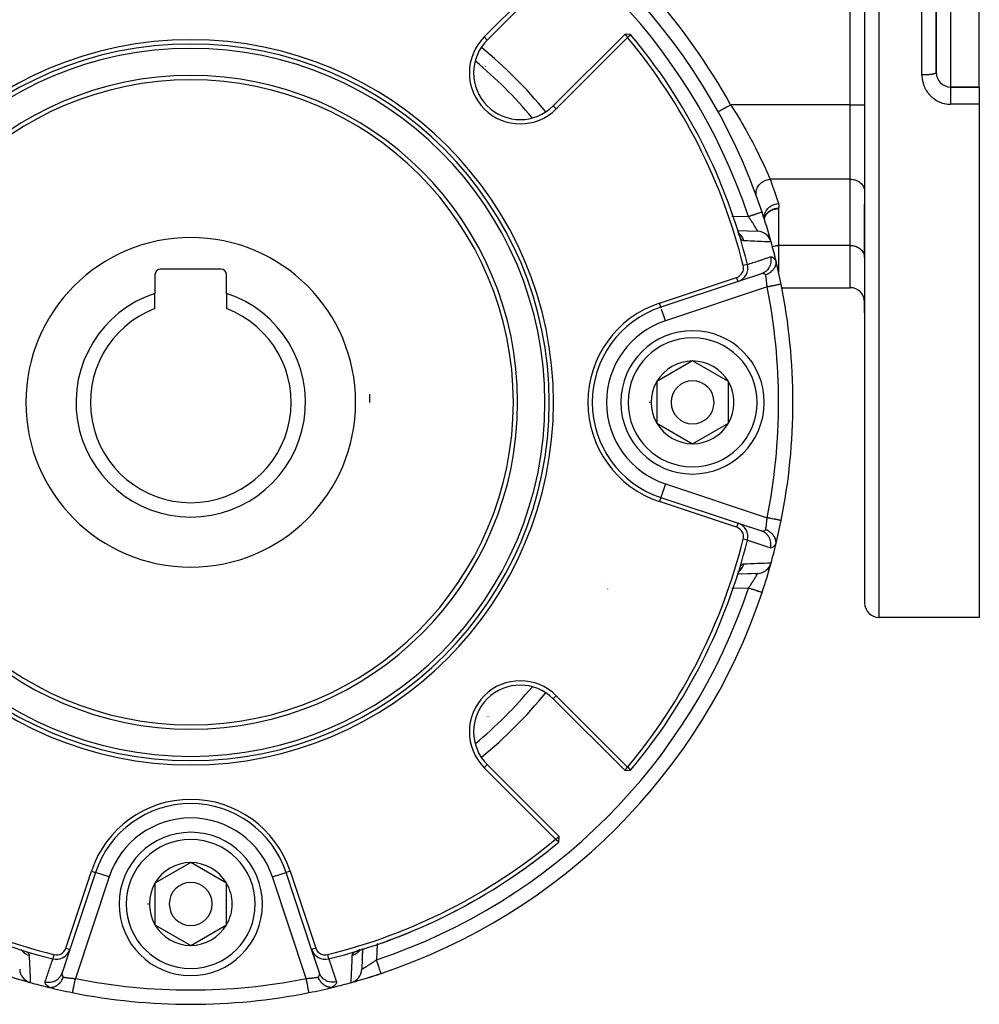
# Model space of a CAD drawing. Units: millimetres. Extents: x -196 to 347, y -203 to 203.
# Drawn here: x -16 to 51, y -59 to 10 of the extents above; entities that cross this region are included whole.
import ezdxf

# ---------------------------------------------------------------- set-up
doc = ezdxf.new("R2010")
doc.units = ezdxf.units.MM
doc.linetypes.add('DASHED', pattern=[9.652, 8.128, -1.524])
doc.layers.add('nevidi', color=4, linetype='DASHED')

msp = doc.modelspace()

# ---------------------------------------------------------------- linework, layer by layer
at = {"color": 2}
for p, q in [((15.971, 8.991), (20.949, 13.969)), ((21.196, 13.792), (16.183, 8.779)), ((42.5, 13.499), (42.5, -30.501)), ((42.5, 13.499), (42.5, -30.501)), ((47.5, 6.499), (47.5, 13.499)), ((47.5, 13.499), (47.5, 6.499)), ((50.5, 5.499), (50.5, 13.499)), ((20.779, 4.182), (25.792, 9.195)), ((25.97, 8.949), (20.991, 3.97)), ((25.792, 9.195), (25.97, 8.949)), ((26.181, 9.164), (25.792, 9.195)), ((50.5, 5.499), (48.5, 5.499)), ((48.5, 5.499), (50.5, 5.499)), ((50.5, 5.499), (50.5, 4.295)), ((50.5, 4.295), (50.5, -31.501)), ((42.5, -6.389), (42.5, -2.698)), ((42.5, -2.698), (42.5, -6.389)), ((35.348, -3.229), (35.347, -3.23)), ((35.519, -3.739), (35.51, -3.635)), ((35.519, -3.739), (35.512, -3.64)), ((35.519, -3.738), (35.512, -3.644)), ((35.513, -3.663), (35.524, -3.56)), ((35.513, -3.658), (35.526, -3.566)), ((35.518, -3.736), (35.513, -3.648)), ((35.513, -3.648), (35.513, -3.657)), ((35.517, -3.714), (35.513, -3.652)), ((35.534, -3.8), (35.513, -3.717)), ((35.514, -3.658), (35.525, -3.563)), ((35.515, -3.646), (35.526, -3.569)), ((35.515, -3.644), (35.527, -3.571)), ((35.535, -3.805), (35.515, -3.722)), ((35.525, -3.563), (35.516, -3.642)), ((35.526, -3.569), (35.517, -3.637)), ((35.527, -3.571), (35.517, -3.633)), ((33.613, -4.519), (35.051, -4.569)), ((42.499, -6.378), (42.5, -6.419)), ((-2.4, -7.201), (-6.6, -7.201)), ((35.307, -7.528), (33.681, -8.068)), ((-7, -7.601), (-7, -8.901)), ((-2, -8.901), (-2, -7.601)), ((28.199, -9.573), (33.576, -7.787)), ((33.671, -8.072), (28.294, -9.857)), ((33.671, -8.072), (33.681, -8.068)), ((34.935, -7.652), (35.117, -7.592)), ((-7, -9.962), (-7, -8.901)), ((-2, -8.901), (-2, -9.962)), ((36.731, -8.501), (41.5, -8.501)), ((42.5, -10.267), (42.5, -9.501)), ((42.5, -9.501), (42.5, -10.267)), ((30.5, -13.614), (28, -15.057)), ((33, -15.057), (30.5, -13.614)), ((28, -15.057), (28, -17.944)), ((33, -16.501), (33, -15.057)), ((33, -17.944), (33, -16.501)), ((28, -17.944), (30.5, -19.387)), ((30.5, -19.387), (33, -17.944)), ((28.294, -23.144), (33.671, -24.929)), ((33.576, -25.214), (28.199, -23.429)), ((33.671, -24.929), (35.307, -25.473)), ((34.072, -25.063), (34.045, -25.054)), ((34.49, -25.201), (34.463, -25.192)), ((35.299, -25.47), (35.117, -25.409)), ((24.517, -28.8), (24.518, -28.8)), ((35.051, -28.432), (33.613, -28.483)), ((33.686, -28.281), (33.685, -28.283)), ((33.889, -28.473), (33.915, -28.472)), ((34.4, -28.455), (34.616, -28.447)), ((34.859, -28.439), (35.051, -28.432)), ((33.2, -29.864), (33.202, -29.865)), ((50.5, -31.501), (43.5, -31.501)), ((20.991, -36.971), (25.97, -41.95)), ((25.792, -42.196), (20.779, -37.183)), ((16.183, -41.78), (21.196, -46.793)), ((20.949, -46.97), (15.971, -41.992)), ((25.792, -42.196), (25.97, -41.95)), ((25.792, -42.196), (26.181, -42.165)), ((20.949, -46.97), (21.196, -46.793)), ((21.164, -47.182), (21.196, -46.793)), ((-4.5, -48.614), (-7, -50.057)), ((-2, -50.057), (-4.5, -48.614)), ((-13.213, -54.577), (-11.428, -49.2)), ((-11.143, -49.295), (-12.929, -54.671)), ((3.929, -54.671), (2.143, -49.295)), ((2.428, -49.2), (4.213, -54.577)), ((-7, -50.057), (-7, -52.944)), ((-2, -51.501), (-2, -50.057)), ((-2, -52.944), (-2, -51.501)), ((-7, -52.944), (-4.5, -54.387)), ((-4.5, -54.387), (-2, -52.944)), ((-12.929, -54.671), (-13.472, -56.308)), ((-12.942, -54.71), (-12.929, -54.671)), ((4.472, -56.308), (3.932, -54.682)), ((7.482, -54.614), (7.432, -56.051)), ((7.472, -54.889), (7.473, -54.863)), ((7.481, -54.646), (7.482, -54.614)), ((-13.201, -55.49), (-13.192, -55.464)), ((4.071, -55.1), (4.131, -55.282)), ((4.201, -55.49), (4.21, -55.517)), ((7.455, -55.374), (7.456, -55.348)), ((-13.469, -56.299), (-13.409, -56.117)), ((-13.339, -55.908), (-13.331, -55.881)), ((-13.27, -55.699), (-13.261, -55.672)), ((-14.123, -57.383), (-14.12, -57.384)), ((-13.203, -57.589), (-13.199, -57.59)), ((-12.746, -57.683), (-12.746, -57.682))]:
    msp.add_line(p, q, dxfattribs=at)
for points in [[(26.181, 9.164), (26.076, 9.056), (25.97, 8.949)], [(33.691, -4.736), (33.705, -4.757), (33.713, -4.769), (33.733, -4.802), (33.737, -4.811), (33.759, -4.854), (33.765, -4.867), (33.771, -4.881), (33.775, -4.889), (33.797, -4.952)], [(36.319, -6.65), (36.319, -6.652), (36.32, -6.672), (36.321, -6.719), (36.32, -6.735), (36.32, -6.747), (36.318, -6.775), (36.312, -6.82), (36.309, -6.834), (36.308, -6.845), (36.301, -6.877), (36.289, -6.921), (36.286, -6.933), (36.283, -6.943), (36.271, -6.978), (36.254, -7.021), (36.25, -7.03), (36.245, -7.042), (36.229, -7.074), (36.206, -7.118), (36.202, -7.125), (36.194, -7.139), (36.177, -7.166), (36.146, -7.211), (36.142, -7.216), (36.129, -7.234), (36.115, -7.251), (36.075, -7.298), (36.072, -7.301), (36.049, -7.325), (36.045, -7.329), (35.993, -7.379), (35.991, -7.38), (35.969, -7.4), (35.955, -7.411), (35.902, -7.452), (35.901, -7.453), (35.887, -7.463), (35.846, -7.49), (35.804, -7.517), (35.803, -7.517), (35.801, -7.518), (35.79, -7.525), (35.724, -7.56), (35.712, -7.566), (35.7, -7.572), (35.698, -7.573), (35.62, -7.606), (35.603, -7.612)], [(36.319, -6.65), (36.316, -6.618), (36.309, -6.575), (36.308, -6.571), (36.302, -6.543), (36.295, -6.514)], [(36.319, -26.351), (36.32, -26.334), (36.32, -26.282), (36.32, -26.277), (36.32, -26.266), (36.318, -26.237), (36.311, -26.181), (36.311, -26.177), (36.309, -26.167), (36.303, -26.137), (36.289, -26.08), (36.288, -26.077), (36.286, -26.068), (36.275, -26.036), (36.254, -25.98), (36.25, -25.971), (36.234, -25.936), (36.209, -25.888), (36.206, -25.883), (36.202, -25.876), (36.178, -25.837), (36.153, -25.8), (36.146, -25.79), (36.142, -25.785), (36.107, -25.741), (36.088, -25.718), (36.074, -25.703), (36.071, -25.7), (36.021, -25.649), (36.015, -25.643), (35.992, -25.622), (35.99, -25.62), (35.937, -25.576), (35.92, -25.563), (35.902, -25.549), (35.9, -25.548), (35.853, -25.515), (35.805, -25.485), (35.803, -25.484), (35.803, -25.484), (35.792, -25.478), (35.765, -25.463), (35.698, -25.429), (35.698, -25.429), (35.676, -25.419), (35.674, -25.418), (35.603, -25.389)], [(36.295, -26.487), (36.297, -26.48), (36.301, -26.463), (36.306, -26.439), (36.311, -26.416), (36.314, -26.393), (36.316, -26.383), (36.319, -26.351)], [(26.181, -42.165), (26.076, -42.057), (25.97, -41.95)], [(20.949, -46.97), (21.057, -47.076), (21.164, -47.182)], [(8.864, -54.201), (8.864, -54.202), (8.864, -54.202)], [(7.265, -54.691), (7.243, -54.706), (7.232, -54.714), (7.199, -54.733), (7.19, -54.738), (7.146, -54.76), (7.133, -54.766), (7.12, -54.772), (7.111, -54.775), (7.049, -54.797)], [(-14.351, -57.319), (-14.334, -57.32), (-14.281, -57.321), (-14.277, -57.321), (-14.265, -57.32), (-14.236, -57.318), (-14.181, -57.312), (-14.176, -57.311), (-14.166, -57.31), (-14.136, -57.304), (-14.08, -57.29), (-14.077, -57.289), (-14.067, -57.286), (-14.036, -57.276), (-13.98, -57.255), (-13.97, -57.25), (-13.935, -57.234), (-13.887, -57.209), (-13.883, -57.207), (-13.875, -57.202), (-13.836, -57.179), (-13.799, -57.153), (-13.79, -57.147), (-13.784, -57.143), (-13.74, -57.108), (-13.718, -57.088), (-13.703, -57.075), (-13.699, -57.072), (-13.648, -57.022), (-13.643, -57.016), (-13.622, -56.993), (-13.62, -56.991), (-13.575, -56.937), (-13.562, -56.921), (-13.548, -56.902), (-13.548, -56.901), (-13.515, -56.854), (-13.485, -56.805), (-13.483, -56.803), (-13.478, -56.793), (-13.462, -56.766), (-13.428, -56.699), (-13.428, -56.698), (-13.418, -56.677), (-13.417, -56.675), (-13.389, -56.604)], [(5.351, -57.319), (5.349, -57.32), (5.329, -57.321), (5.281, -57.321), (5.265, -57.321), (5.253, -57.32), (5.226, -57.318), (5.18, -57.312), (5.166, -57.31), (5.156, -57.308), (5.123, -57.301), (5.079, -57.29), (5.068, -57.286), (5.057, -57.283), (5.023, -57.272), (4.98, -57.255), (4.97, -57.251), (4.959, -57.245), (4.927, -57.23), (4.883, -57.207), (4.876, -57.203), (4.862, -57.194), (4.835, -57.178), (4.79, -57.147), (4.785, -57.143), (4.767, -57.129), (4.75, -57.116), (4.702, -57.075), (4.699, -57.072), (4.676, -57.05), (4.671, -57.046), (4.622, -56.993), (4.62, -56.992), (4.601, -56.969), (4.59, -56.956), (4.548, -56.902), (4.548, -56.902), (4.538, -56.888), (4.51, -56.847), (4.484, -56.804), (4.483, -56.804), (4.482, -56.802), (4.476, -56.791), (4.441, -56.725), (4.435, -56.712), (4.429, -56.7), (4.428, -56.698), (4.395, -56.62), (4.389, -56.604)], [(-14.487, -57.296), (-14.479, -57.298), (-14.462, -57.302), (-14.439, -57.307), (-14.415, -57.311), (-14.393, -57.315), (-14.383, -57.316), (-14.351, -57.319)], [(3.746, -57.683), (3.746, -57.683), (3.746, -57.682)], [(5.351, -57.319), (5.383, -57.316), (5.425, -57.309), (5.429, -57.309), (5.458, -57.303), (5.487, -57.296)]]:
    msp.add_lwpolyline(points, dxfattribs=at)
for centre, radius, start, end in [((-4.5, -16.501), 42, 18.41989, 71.58011), ((18.481, 6.48), 3.55, 135, 315), ((-4.5, -16.501), 39.7, 13.91351, 39.86972), ((-4.5, -16.501), 40, 13.91351, 39.91146), ((-4.5, -16.501), 25.3, 0, 180), ((-4.5, -16.501), 25, 0, 180), ((18.481, 6.48), 3.25, 135, 315), ((-4.5, -16.501), 31, 39.84346, 50.15654), ((18.481, 6.48), 2.5, 169.30364, 169.34054), ((-4.5, -16.501), 22.8, 0, 180), ((18.481, 6.48), 2.5, 173.74707, 173.8442), ((48.5, 6.499), 1, 180, 270), ((-4.5, -16.501), 22.5, 0, 180), ((18.481, 6.48), 2.5, 276.16971, 276.26521), ((-4.5, -16.501), 42, 15.52011, 18.41989), ((35.016, -5.568), 1, 15.46462, 88), ((-4.5, -16.501), 42, 15.45151, 15.46462), ((-4.5, -16.501), 42, 13.75571, 15.45151), ((-4.5, -16.501), 42, 14.00349, 15.07126), ((-4.5, -16.501), 42, 11.32247, 13.69209), ((-4.5, -16.501), 42, 11.32247, 13.67819), ((-6.6, -7.601), 0.4, 90, 180), ((-2.4, -7.601), 0.4, 0, 90), ((33.356, -7.123), 0.7, 288.36946, 13.91351), ((33.356, -7.123), 1, 288.36946, 13.91351), ((-4.5, -16.501), 8, 108.20996, 270), ((-4.5, -16.501), 8, 270, 71.79004), ((-4.5, -16.501), 42, 0.00347, 11.32247), ((41.5, -9.501), 1, 0, 90), ((30.5, -16.501), 7.3, 108.36946, 251.63054), ((-4.5, -16.501), 7, 110.92483, 270), ((-4.5, -16.501), 7, 270, 69.07517), ((30.5, -16.501), 7, 108.36946, 251.63054), ((30.5, -16.501), 5, 0, 179.76031), ((30.5, -16.501), 2.887, 90, 150), ((30.5, -16.501), 2.887, 30, 90), ((30.5, -16.501), 2.887, 150, 210), ((30.5, -16.501), 1.5, 0, 180), ((30.5, -16.501), 2.887, 0, 30), ((-4.5, -16.501), 12.5, 0, 2.60008), ((30.5, -16.501), 3, 179.43301, 180), ((-4.5, -16.501), 25.3, 180, 0), ((-4.5, -16.501), 25, 180, 0), ((-4.5, -16.501), 22.8, 180, 0), ((-4.5, -16.501), 22.5, 180, 0), ((30.5, -16.501), 5, 180, 359.76031), ((30.5, -16.501), 3, 180, 180.56679), ((30.5, -16.501), 1.5, 180, 0), ((30.5, -16.501), 2.887, 330, 0), ((-4.5, -16.501), 42, 348.67753, 360), ((30.5, -16.501), 2.887, 210, 270), ((30.5, -16.501), 2.887, 270, 330), ((33.356, -25.878), 0.7, 346.08649, 71.63054), ((33.356, -25.878), 1, 346.08649, 71.63054), ((-4.5, -16.501), 42, 346.31322, 348.67753), ((-4.5, -16.501), 42, 346.32096, 348.67753), ((-4.5, -16.501), 39.7, 320.13028, 346.08649), ((-4.5, -16.501), 40, 320.08854, 346.08649), ((-4.5, -16.501), 42, 344.54849, 346.24429), ((-4.5, -16.501), 42, 346.25468, 346.27838), ((-4.5, -16.501), 42, 346.25475, 346.27855), ((35.016, -27.433), 1, 272, 344.53538), ((-4.5, -16.501), 42, 341.58011, 344.47881), ((-4.5, -16.501), 42, 344.00255, 344.54849), ((-4.5, -16.501), 42, 344.53538, 344.54849), ((-4.5, -16.501), 42, 341.97643, 341.9967), ((-4.5, -16.501), 42, 342.29835, 342.31742), ((-4.5, -16.501), 42, 288.41989, 341.58011), ((-4.5, -16.501), 42, 341.84287, 341.84913), ((43.5, -30.501), 1, 180, 270), ((18.481, -39.482), 3.55, 45, 225), ((18.481, -39.482), 3.25, 45, 225), ((-4.5, -16.501), 31, 309.84203, 320.15797), ((18.481, -39.482), 2.5, 154.47488, 154.60084), ((-4.5, -51.501), 7.3, 18.36946, 161.63054), ((-4.5, -51.501), 7, 18.36946, 161.63054), ((-4.5, -51.501), 5, 0, 179.76031), ((-4.5, -16.501), 40, 230.08854, 256.08649), ((-4.5, -16.501), 39.7, 230.13028, 256.08649), ((-4.5, -16.501), 39.7, 283.91351, 309.86972), ((-4.5, -16.501), 40, 283.91351, 309.91146), ((-4.5, -51.501), 2.887, 90, 150), ((-4.5, -51.501), 2.887, 30, 90), ((-4.5, -16.501), 40, 305.20006, 307.59449), ((-4.5, -51.501), 2.887, 150, 210), ((-4.5, -51.501), 1.5, 0, 180), ((-4.5, -51.501), 2.887, 0, 30), ((-4.5, -51.501), 5, 180, 359.76031), ((-4.5, -51.501), 3, 179.43301, 180), ((-4.5, -51.501), 3, 180, 180.56679), ((-4.5, -51.501), 1.5, 180, 0), ((-4.5, -51.501), 2.887, 330, 0), ((-4.5, -16.501), 40, 297.24599, 300.08783), ((-4.5, -51.501), 2.887, 210, 270), ((-4.5, -51.501), 2.887, 270, 330), ((-4.5, -16.501), 40, 289.51776, 292.68051), ((-13.878, -54.356), 1, 256.08649, 341.63054), ((-13.878, -54.356), 0.7, 256.08649, 341.63054), ((4.878, -54.356), 1, 198.36946, 283.91351), ((4.878, -54.356), 0.7, 198.36946, 283.91351), ((-15.432, -56.016), 1, 182, 254.53538), ((6.432, -56.016), 1, 285.46462, 358), ((-4.5, -16.501), 42, 251.58011, 254.47038), ((-4.5, -16.501), 42, 251.58011, 254.47881), ((-4.5, -16.501), 42, 254.53538, 254.54849), ((-4.5, -16.501), 42, 254.53538, 254.54849), ((-4.5, -16.501), 42, 254.54849, 256.24429), ((-4.5, -16.501), 42, 283.75571, 285.45151), ((-4.5, -16.501), 42, 285.45151, 285.46462), ((-4.5, -16.501), 42, 285.49732, 288.41989), ((-4.5, -16.501), 42, 285.52416, 288.41989), ((-4.5, -16.501), 42, 256.27855, 256.31367), ((-4.5, -16.501), 42, 256.32094, 258.67753), ((-4.5, -16.501), 42, 256.62888, 256.67488), ((-4.5, -16.501), 42, 257.00913, 257.0253), ((-4.5, -16.501), 42, 258.67753, 281.32248), ((-4.5, -16.501), 42, 281.32247, 283.67866), ((-4.5, -16.501), 42, 281.46604, 281.51058), ((-4.5, -16.501), 42, 283.36229, 283.46685), ((-4.5, -16.501), 42, 283.64338, 283.67455)]:
    msp.add_arc(centre, radius, start, end, dxfattribs=at)
at = {"layer": 'nevidi', "color": 7, "linetype": 'Continuous'}
for p, q in [((41.5, 4.262), (41.5, 23.639)), ((43.5, 13.499), (43.5, -31.501)), ((46.5, 6.34), (46.5, 13.499)), ((48.5, 13.499), (48.5, 5.499)), ((16.183, 8.779), (15.971, 8.991)), ((20.779, 4.182), (20.991, 3.97)), ((41.5, 4.262), (33.155, 4.262)), ((41.5, -0.934), (41.5, 4.262)), ((41.5, 4.262), (42.5, 4.262)), ((50.5, 4.295), (48.5, 4.295)), ((41.5, -0.934), (35.909, -0.934)), ((41.5, -5.553), (41.5, -0.934)), ((36.5, -2.985), (36.5, -5.553)), ((33.25, -3.505), (34.399, -3.545)), ((35.51, -3.707), (35.51, -3.706)), ((35.512, -3.695), (35.513, -3.691)), ((41.5, -5.553), (36.5, -5.553)), ((36.5, -5.553), (36.5, -7.39)), ((41.5, -8.501), (41.5, -5.553)), ((34.326, -6.882), (34.035, -6.954)), ((33.671, -8.072), (33.576, -7.787)), ((35.702, -8.451), (28.609, -10.806)), ((28.294, -9.857), (28.199, -9.573)), ((28.319, -9.933), (28.297, -9.866)), ((28.609, -10.806), (28.338, -9.991)), ((28.609, -22.195), (28.294, -23.143)), ((28.609, -22.195), (35.702, -24.55)), ((28.294, -23.144), (28.199, -23.429)), ((33.671, -24.929), (33.576, -25.214)), ((35.56, -25.23), (35.56, -25.229)), ((35.605, -25.018), (35.606, -25.017)), ((34.326, -26.119), (34.035, -26.047)), ((24.597, -29.526), (24.596, -29.507)), ((34.399, -29.456), (33.25, -29.496)), ((20.779, -37.183), (20.991, -36.971)), ((15.971, -41.992), (16.183, -41.78)), ((-11.428, -49.2), (-11.143, -49.295)), ((-10.194, -49.61), (-11.143, -49.295)), ((1.194, -49.61), (2.143, -49.295)), ((2.428, -49.2), (2.143, -49.295)), ((-10.194, -49.61), (-12.55, -56.703)), ((3.55, -56.703), (1.194, -49.61)), ((8.495, -54.251), (8.455, -55.4)), ((-13.213, -54.577), (-12.929, -54.671)), ((4.213, -54.577), (3.929, -54.671)), ((-14.046, -55.036), (-14.118, -55.327)), ((5.046, -55.036), (5.118, -55.327))]:
    msp.add_line(p, q, dxfattribs=at)
for points in [[(47.5, 6.499), (47.498, 6.489), (47.495, 6.484), (47.491, 6.478), (47.484, 6.471), (47.478, 6.466), (47.464, 6.457), (47.457, 6.453), (47.447, 6.448), (47.42, 6.437), (47.418, 6.436), (47.404, 6.431), (47.367, 6.42), (47.359, 6.418), (47.349, 6.415), (47.304, 6.405), (47.283, 6.401), (47.283, 6.4), (47.23, 6.391), (47.207, 6.387), (47.193, 6.385), (47.147, 6.378), (47.122, 6.375), (47.09, 6.371), (47.056, 6.367), (47.028, 6.364), (46.977, 6.36), (46.957, 6.358), (46.927, 6.356), (46.855, 6.351), (46.852, 6.351), (46.821, 6.349), (46.743, 6.345), (46.726, 6.344), (46.711, 6.344), (46.63, 6.342), (46.597, 6.341), (46.594, 6.341), (46.516, 6.34), (46.5, 6.34)], [(46.5, 6.34), (46.502, 6.255), (46.503, 6.237), (46.51, 6.135), (46.512, 6.117), (46.526, 6.015), (46.529, 5.997), (46.548, 5.896), (46.552, 5.878), (46.577, 5.778), (46.582, 5.761), (46.613, 5.663), (46.619, 5.646), (46.655, 5.551), (46.662, 5.534), (46.704, 5.441), (46.712, 5.424), (46.759, 5.333), (46.768, 5.318), (46.821, 5.23), (46.831, 5.214), (46.888, 5.13), (46.899, 5.115), (46.961, 5.034), (46.972, 5.02), (47.039, 4.944), (47.051, 4.93), (47.123, 4.857), (47.136, 4.845), (47.211, 4.776), (47.225, 4.764), (47.305, 4.7), (47.32, 4.689), (47.403, 4.63), (47.418, 4.62), (47.504, 4.566), (47.52, 4.557), (47.609, 4.509), (47.625, 4.501), (47.717, 4.458), (47.734, 4.451), (47.829, 4.414), (47.846, 4.407), (47.943, 4.376), (47.961, 4.371), (48.059, 4.345), (48.077, 4.341), (48.177, 4.322), (48.194, 4.319), (48.295, 4.306), (48.313, 4.304), (48.414, 4.297), (48.432, 4.296), (48.5, 4.295)], [(48.5, 5.499), (48.5, 5.499), (48.5, 5.493), (48.5, 5.491), (48.5, 5.488), (48.5, 5.471), (48.5, 5.466), (48.5, 5.461), (48.5, 5.432), (48.5, 5.424), (48.5, 5.418), (48.5, 5.377), (48.5, 5.367), (48.5, 5.359), (48.5, 5.308), (48.5, 5.295), (48.5, 5.285), (48.5, 5.225), (48.5, 5.21), (48.5, 5.199), (48.5, 5.13), (48.5, 5.113), (48.5, 5.101), (48.5, 5.024), (48.5, 5.005), (48.5, 4.992), (48.5, 4.91), (48.5, 4.889), (48.5, 4.875), (48.5, 4.789), (48.5, 4.766), (48.5, 4.752), (48.5, 4.662), (48.5, 4.639), (48.5, 4.625), (48.5, 4.533), (48.5, 4.509), (48.5, 4.496), (48.5, 4.404), (48.5, 4.379), (48.5, 4.366), (48.5, 4.295)], [(32.28, 3.779), (32.282, 3.78), (32.283, 3.781), (32.284, 3.781), (32.295, 3.787), (32.297, 3.788), (32.303, 3.792), (32.317, 3.799), (32.32, 3.801), (32.337, 3.811), (32.348, 3.817), (32.352, 3.819), (32.386, 3.838), (32.389, 3.84), (32.394, 3.842), (32.439, 3.867), (32.445, 3.87), (32.449, 3.872), (32.497, 3.899), (32.504, 3.903), (32.524, 3.914), (32.563, 3.935), (32.57, 3.939), (32.611, 3.962), (32.635, 3.975), (32.643, 3.979), (32.708, 4.015), (32.713, 4.018), (32.722, 4.023), (32.796, 4.064), (32.806, 4.069), (32.813, 4.073), (32.884, 4.112), (32.893, 4.117), (32.924, 4.134), (32.974, 4.162), (32.984, 4.167), (33.039, 4.198), (33.067, 4.213), (33.077, 4.219), (33.155, 4.262)], [(33.155, 4.262), (33.176, 4.229), (33.34, 3.971), (33.497, 3.72), (33.557, 3.622), (33.834, 3.163), (33.862, 3.115), (33.92, 3.018), (34.21, 2.514), (34.264, 2.417), (34.288, 2.375), (34.538, 1.919), (34.588, 1.825), (34.696, 1.621), (34.839, 1.347), (34.885, 1.258), (35.057, 0.916), (35.113, 0.803), (35.155, 0.718), (35.361, 0.288), (35.369, 0.273), (35.399, 0.209), (35.58, -0.185), (35.613, -0.256), (35.631, -0.297), (35.768, -0.606), (35.795, -0.668), (35.845, -0.783), (35.909, -0.934)], [(34.969, -2.142), (34.945, -2.059), (34.944, -2.055), (34.941, -2.043), (34.928, -1.951), (34.928, -1.947), (34.927, -1.935), (34.927, -1.841), (34.927, -1.837), (34.928, -1.825), (34.942, -1.73), (34.943, -1.726), (34.945, -1.714), (34.973, -1.62), (34.974, -1.616), (34.979, -1.604), (35.019, -1.513), (35.021, -1.509), (35.027, -1.498), (35.079, -1.411), (35.082, -1.407), (35.089, -1.397), (35.153, -1.315), (35.156, -1.312), (35.165, -1.302), (35.239, -1.227), (35.243, -1.224), (35.253, -1.215), (35.336, -1.149), (35.34, -1.146), (35.351, -1.138), (35.442, -1.081), (35.447, -1.078), (35.459, -1.071), (35.556, -1.024), (35.561, -1.022), (35.573, -1.017), (35.676, -0.98), (35.681, -0.979), (35.694, -0.975), (35.799, -0.95), (35.804, -0.949), (35.818, -0.946), (35.909, -0.934)], [(35.909, -0.934), (35.928, -0.987), (36.057, -1.348), (36.082, -1.417), (36.207, -1.78), (36.231, -1.85), (36.352, -2.214), (36.375, -2.285), (36.487, -2.631)], [(41.5, -0.934), (41.547, -0.935), (41.594, -0.938), (41.68, -0.948), (41.726, -0.957), (41.81, -0.977), (41.855, -0.991), (41.935, -1.02), (41.977, -1.039), (42.051, -1.078), (42.09, -1.101), (42.158, -1.148), (42.193, -1.176), (42.253, -1.23), (42.283, -1.262), (42.334, -1.323), (42.359, -1.357), (42.401, -1.424), (42.42, -1.461), (42.451, -1.532), (42.464, -1.571), (42.484, -1.644), (42.491, -1.685), (42.499, -1.757)], [(35.534, -3.799), (35.516, -3.735), (35.512, -3.712), (35.511, -3.708), (35.501, -3.629), (35.5, -3.606), (35.5, -3.601), (35.501, -3.521), (35.503, -3.497), (35.504, -3.492), (35.516, -3.412), (35.522, -3.389), (35.523, -3.384), (35.547, -3.305), (35.556, -3.282), (35.558, -3.277), (35.592, -3.201), (35.604, -3.179), (35.607, -3.174), (35.652, -3.101), (35.666, -3.08), (35.669, -3.076), (35.724, -3.007), (35.741, -2.988), (35.745, -2.984), (35.808, -2.922), (35.828, -2.904), (35.832, -2.901), (35.903, -2.845), (35.925, -2.829), (35.929, -2.826), (36.007, -2.778), (36.03, -2.765), (36.035, -2.763), (36.119, -2.723), (36.143, -2.712), (36.148, -2.71), (36.236, -2.679), (36.262, -2.672), (36.267, -2.67), (36.357, -2.649), (36.383, -2.644), (36.389, -2.643), (36.48, -2.632), (36.487, -2.631)], [(36.487, -2.631), (36.491, -2.644), (36.491, -2.647), (36.495, -2.661), (36.496, -2.663), (36.499, -2.677), (36.5, -2.68), (36.503, -2.694), (36.503, -2.696), (36.506, -2.71), (36.506, -2.713), (36.508, -2.727), (36.508, -2.729), (36.51, -2.743), (36.51, -2.746), (36.512, -2.76), (36.512, -2.762), (36.512, -2.776), (36.513, -2.779), (36.513, -2.793), (36.513, -2.796), (36.513, -2.809), (36.513, -2.812), (36.513, -2.826), (36.513, -2.829), (36.512, -2.843), (36.512, -2.845), (36.511, -2.859), (36.51, -2.862), (36.509, -2.876), (36.509, -2.878), (36.507, -2.892), (36.507, -2.895), (36.505, -2.909), (36.505, -2.912), (36.503, -2.925), (36.502, -2.928), (36.5, -2.942), (36.5, -2.945), (36.5, -2.955)], [(35.346, -3.23), (35.343, -3.231), (35.333, -3.235), (35.331, -3.235), (35.323, -3.238), (35.301, -3.245), (35.29, -3.249), (35.258, -3.259), (35.254, -3.261), (35.242, -3.265), (35.202, -3.278), (35.191, -3.282), (35.182, -3.285), (35.133, -3.301), (35.114, -3.308), (35.11, -3.309), (35.054, -3.327), (35.028, -3.336), (35.024, -3.337), (34.964, -3.357), (34.935, -3.367), (34.923, -3.371), (34.866, -3.39), (34.835, -3.4), (34.812, -3.408), (34.761, -3.425), (34.728, -3.436), (34.694, -3.447), (34.65, -3.462), (34.615, -3.474), (34.57, -3.488), (34.535, -3.5), (34.5, -3.512), (34.444, -3.531), (34.418, -3.539), (34.399, -3.545)], [(35.515, -3.678), (35.517, -3.665), (35.522, -3.646), (35.527, -3.623), (35.528, -3.619), (35.543, -3.574), (35.549, -3.555), (35.567, -3.512), (35.569, -3.508), (35.579, -3.486), (35.589, -3.468), (35.625, -3.406), (35.627, -3.402), (35.638, -3.385), (35.684, -3.323), (35.697, -3.307), (35.698, -3.307), (35.7, -3.304), (35.751, -3.25), (35.767, -3.235), (35.785, -3.218), (35.788, -3.215), (35.827, -3.183), (35.844, -3.169), (35.885, -3.14), (35.889, -3.138), (35.911, -3.124), (35.93, -3.112), (35.997, -3.074), (36.001, -3.072), (36.021, -3.062), (36.097, -3.03), (36.118, -3.022), (36.119, -3.022), (36.122, -3.021), (36.198, -2.997), (36.22, -2.991), (36.246, -2.985), (36.25, -2.983), (36.303, -2.973), (36.325, -2.969), (36.378, -2.962), (36.383, -2.961), (36.409, -2.959), (36.433, -2.957), (36.5, -2.955)], [(35.549, -3.583), (35.573, -3.527), (35.574, -3.524), (35.599, -3.475), (35.631, -3.423), (35.633, -3.419), (35.666, -3.374), (35.705, -3.326), (35.708, -3.323), (35.747, -3.281), (35.793, -3.239), (35.796, -3.236), (35.842, -3.199), (35.894, -3.163), (35.897, -3.161), (35.949, -3.129), (36.005, -3.099), (36.009, -3.097), (36.065, -3.072), (36.125, -3.048), (36.129, -3.047), (36.19, -3.028), (36.252, -3.012), (36.257, -3.011), (36.32, -3), (36.384, -2.991), (36.388, -2.991), (36.453, -2.986), (36.5, -2.985)], [(36.5, -2.955), (36.5, -2.957), (36.5, -2.97), (36.5, -2.972), (36.5, -2.985)], [(35.05, -4.568), (35.049, -4.565), (35.048, -4.565), (35.045, -4.56), (35.045, -4.56), (35.045, -4.559), (35.04, -4.551), (35.039, -4.549), (35.033, -4.539), (35.032, -4.538), (35.029, -4.532), (35.025, -4.525), (35.024, -4.523), (35.015, -4.508), (35.013, -4.505), (35.003, -4.488), (35.003, -4.487), (35.002, -4.485), (34.99, -4.466), (34.988, -4.463), (34.975, -4.441), (34.973, -4.438), (34.966, -4.425), (34.959, -4.414), (34.957, -4.41), (34.942, -4.385), (34.939, -4.38), (34.922, -4.353), (34.92, -4.348), (34.919, -4.347), (34.902, -4.319), (34.899, -4.314), (34.88, -4.283), (34.877, -4.278), (34.863, -4.255), (34.857, -4.245), (34.853, -4.24), (34.832, -4.206), (34.829, -4.2), (34.807, -4.165), (34.803, -4.159), (34.797, -4.15), (34.78, -4.122), (34.776, -4.116), (34.752, -4.078), (34.748, -4.072), (34.724, -4.034), (34.724, -4.033), (34.719, -4.026), (34.694, -3.986), (34.69, -3.98), (34.663, -3.939), (34.659, -3.932), (34.643, -3.909), (34.632, -3.891), (34.627, -3.884), (34.599, -3.841), (34.595, -3.835), (34.566, -3.792), (34.562, -3.785), (34.557, -3.777), (34.533, -3.741), (34.528, -3.734), (34.499, -3.691), (34.494, -3.684), (34.466, -3.642), (34.464, -3.64), (34.459, -3.632), (34.429, -3.588), (34.424, -3.581), (34.399, -3.545)], [(35.519, -3.684), (35.531, -3.637), (35.532, -3.633)], [(34.077, -5.231), (34.048, -5.141), (34.045, -5.133), (34.041, -5.122), (34.037, -5.112), (34.001, -5.035), (33.997, -5.027), (33.986, -5.007), (33.981, -4.997), (33.942, -4.935), (33.938, -4.928), (33.917, -4.899), (33.911, -4.89), (33.873, -4.843), (33.867, -4.836), (33.836, -4.802), (33.829, -4.794), (33.794, -4.759), (33.787, -4.753), (33.744, -4.716), (33.735, -4.709), (33.705, -4.686), (33.698, -4.681), (33.663, -4.658)], [(34.077, -5.231), (34.047, -5.227), (34.043, -5.225), (34.008, -5.213), (34.004, -5.211), (33.967, -5.19), (33.962, -5.187), (33.924, -5.158), (33.919, -5.154), (33.879, -5.118), (33.874, -5.113), (33.833, -5.07), (33.831, -5.068)], [(35.982, -5.311), (35.785, -5.303), (35.758, -5.301), (35.542, -5.292), (35.516, -5.291), (35.299, -5.282), (35.273, -5.281), (35.056, -5.272), (35.03, -5.271), (34.813, -5.262), (34.786, -5.261), (34.569, -5.252), (34.543, -5.251), (34.326, -5.241), (34.299, -5.24), (34.082, -5.231), (34.077, -5.231)], [(36.07, -5.637), (36.145, -5.609), (36.19, -5.596), (36.274, -5.576), (36.32, -5.567), (36.406, -5.557), (36.453, -5.554), (36.5, -5.553)], [(41.5, -5.553), (41.547, -5.554), (41.594, -5.557), (41.68, -5.567), (41.726, -5.576), (41.81, -5.596), (41.855, -5.609), (41.935, -5.639), (41.977, -5.658), (42.051, -5.697), (42.09, -5.72), (42.158, -5.767), (42.193, -5.794), (42.253, -5.849), (42.283, -5.88), (42.334, -5.942), (42.359, -5.976), (42.401, -6.043), (42.42, -6.08), (42.451, -6.15), (42.464, -6.189), (42.484, -6.263), (42.491, -6.303), (42.499, -6.378)], [(34.326, -6.88), (34.463, -6.834), (34.49, -6.825), (34.672, -6.764), (34.699, -6.755), (34.88, -6.695), (34.907, -6.686), (35.089, -6.625), (35.116, -6.616), (35.298, -6.555), (35.325, -6.546), (35.507, -6.485), (35.534, -6.476), (35.715, -6.416), (35.742, -6.407), (35.924, -6.346), (35.933, -6.343)], [(35.933, -6.343), (35.952, -6.437), (35.954, -6.452), (35.954, -6.452), (35.956, -6.463), (35.964, -6.563), (35.964, -6.578), (35.964, -6.579), (35.964, -6.59), (35.96, -6.69), (35.959, -6.705), (35.959, -6.706), (35.957, -6.717), (35.941, -6.815), (35.937, -6.83), (35.937, -6.831), (35.935, -6.841), (35.906, -6.937), (35.901, -6.951), (35.901, -6.951), (35.897, -6.962), (35.857, -7.052), (35.85, -7.065), (35.85, -7.066), (35.845, -7.076), (35.793, -7.16), (35.785, -7.172), (35.784, -7.173), (35.778, -7.181), (35.716, -7.258), (35.706, -7.269), (35.706, -7.269), (35.698, -7.277), (35.628, -7.345), (35.617, -7.355), (35.616, -7.355), (35.607, -7.362), (35.529, -7.42), (35.517, -7.428), (35.516, -7.429), (35.506, -7.434), (35.422, -7.482), (35.408, -7.488), (35.407, -7.488), (35.398, -7.493), (35.308, -7.528), (35.307, -7.528)], [(35.933, -6.343), (35.955, -6.338), (35.959, -6.337), (35.986, -6.337), (35.99, -6.338), (36.018, -6.344), (36.022, -6.346), (36.052, -6.358), (36.057, -6.361), (36.087, -6.379), (36.092, -6.382), (36.123, -6.407), (36.128, -6.411), (36.161, -6.442), (36.166, -6.447), (36.2, -6.484), (36.205, -6.49), (36.239, -6.533), (36.244, -6.54), (36.279, -6.589), (36.284, -6.597), (36.319, -6.65)], [(35.603, -7.612), (35.603, -7.611), (35.577, -7.59), (35.574, -7.588), (35.573, -7.587), (35.547, -7.568), (35.543, -7.566), (35.516, -7.551), (35.513, -7.549), (35.507, -7.546), (35.486, -7.537), (35.482, -7.535), (35.456, -7.526), (35.452, -7.525), (35.44, -7.522), (35.426, -7.519), (35.422, -7.519), (35.395, -7.516), (35.392, -7.516), (35.373, -7.516), (35.366, -7.517), (35.362, -7.517), (35.336, -7.521), (35.333, -7.521), (35.307, -7.528)], [(35.702, -8.451), (35.699, -8.407), (35.698, -8.398), (35.694, -8.355), (35.693, -8.343), (35.692, -8.334), (35.687, -8.28), (35.686, -8.271), (35.681, -8.219), (35.681, -8.217), (35.68, -8.209), (35.675, -8.156), (35.674, -8.147), (35.668, -8.095), (35.668, -8.089), (35.667, -8.086), (35.661, -8.036), (35.66, -8.027), (35.655, -7.978), (35.654, -7.97), (35.653, -7.965), (35.648, -7.923), (35.647, -7.915), (35.641, -7.87), (35.64, -7.863), (35.638, -7.851), (35.634, -7.819), (35.633, -7.812), (35.627, -7.77), (35.626, -7.764), (35.624, -7.747), (35.62, -7.725), (35.619, -7.719), (35.614, -7.682), (35.613, -7.676), (35.61, -7.656), (35.608, -7.642), (35.607, -7.637), (35.603, -7.612)], [(36.683, -8.255), (36.683, -8.255), (36.679, -8.255), (36.677, -8.256), (36.674, -8.256), (36.658, -8.26), (36.656, -8.26), (36.651, -8.261), (36.621, -8.267), (36.62, -8.267), (36.613, -8.269), (36.573, -8.277), (36.566, -8.278), (36.562, -8.279), (36.511, -8.289), (36.498, -8.292), (36.497, -8.292), (36.437, -8.304), (36.422, -8.307), (36.414, -8.308), (36.351, -8.321), (36.334, -8.324), (36.317, -8.328), (36.256, -8.34), (36.237, -8.344), (36.209, -8.35), (36.152, -8.361), (36.132, -8.365), (36.092, -8.373), (36.041, -8.383), (36.02, -8.387), (35.968, -8.398), (35.925, -8.406), (35.903, -8.411), (35.84, -8.423), (35.806, -8.43), (35.784, -8.435), (35.709, -8.45), (35.702, -8.451)], [(35.603, -25.389), (35.606, -25.369), (35.607, -25.364), (35.61, -25.345), (35.612, -25.331), (35.613, -25.325), (35.619, -25.289), (35.619, -25.283), (35.624, -25.254), (35.625, -25.244), (35.626, -25.237), (35.632, -25.196), (35.633, -25.19), (35.638, -25.151), (35.639, -25.146), (35.64, -25.139), (35.646, -25.094), (35.647, -25.086), (35.653, -25.039), (35.653, -25.036), (35.654, -25.031), (35.659, -24.982), (35.66, -24.974), (35.666, -24.924), (35.667, -24.915), (35.668, -24.912), (35.673, -24.864), (35.674, -24.855), (35.679, -24.802), (35.68, -24.794), (35.681, -24.782), (35.685, -24.74), (35.686, -24.731), (35.691, -24.676), (35.692, -24.667), (35.694, -24.646), (35.697, -24.612), (35.698, -24.603), (35.702, -24.55)], [(36.682, -24.746), (36.679, -24.746), (36.677, -24.745), (36.671, -24.744), (36.662, -24.742), (36.657, -24.741), (36.643, -24.739), (36.63, -24.736), (36.622, -24.734), (36.598, -24.729), (36.583, -24.727), (36.573, -24.725), (36.536, -24.717), (36.524, -24.715), (36.511, -24.712), (36.46, -24.702), (36.451, -24.7), (36.437, -24.697), (36.37, -24.684), (36.368, -24.683), (36.351, -24.68), (36.274, -24.665), (36.267, -24.663), (36.256, -24.661), (36.172, -24.644), (36.155, -24.641), (36.152, -24.64), (36.062, -24.622), (36.041, -24.618), (36.035, -24.617), (35.947, -24.599), (35.925, -24.595), (35.908, -24.591), (35.828, -24.575), (35.806, -24.571), (35.778, -24.565), (35.707, -24.551), (35.702, -24.55)], [(35.307, -25.473), (35.331, -25.479), (35.336, -25.48), (35.364, -25.484), (35.368, -25.485), (35.373, -25.485), (35.396, -25.485), (35.4, -25.485), (35.429, -25.481), (35.433, -25.48), (35.44, -25.479), (35.463, -25.473), (35.467, -25.471), (35.496, -25.46), (35.501, -25.458), (35.507, -25.455), (35.53, -25.443), (35.534, -25.44), (35.563, -25.422), (35.567, -25.419), (35.574, -25.413), (35.595, -25.396), (35.599, -25.392), (35.603, -25.389)], [(35.933, -26.658), (35.953, -26.56), (35.954, -26.549), (35.956, -26.536), (35.964, -26.434), (35.964, -26.422), (35.964, -26.409), (35.96, -26.307), (35.959, -26.296), (35.957, -26.282), (35.94, -26.181), (35.937, -26.171), (35.934, -26.157), (35.905, -26.06), (35.901, -26.05), (35.896, -26.037), (35.855, -25.945), (35.85, -25.935), (35.843, -25.923), (35.79, -25.837), (35.784, -25.828), (35.776, -25.817), (35.713, -25.74), (35.706, -25.732), (35.696, -25.722), (35.624, -25.653), (35.616, -25.646), (35.605, -25.637), (35.525, -25.578), (35.516, -25.572), (35.504, -25.565), (35.417, -25.517), (35.407, -25.513), (35.395, -25.507), (35.307, -25.473)], [(35.933, -26.658), (35.769, -26.603), (35.742, -26.594), (35.56, -26.534), (35.534, -26.525), (35.352, -26.464), (35.325, -26.455), (35.143, -26.394), (35.116, -26.385), (34.934, -26.324), (34.907, -26.315), (34.725, -26.255), (34.699, -26.246), (34.517, -26.185), (34.49, -26.176), (34.326, -26.121)], [(36.319, -26.351), (36.286, -26.402), (36.28, -26.411), (36.242, -26.464), (36.236, -26.472), (36.198, -26.518), (36.193, -26.525), (36.156, -26.564), (36.151, -26.569), (36.115, -26.602), (36.11, -26.606), (36.075, -26.63), (36.07, -26.633), (36.037, -26.65), (36.032, -26.652), (36.001, -26.662), (35.996, -26.663), (35.966, -26.664), (35.962, -26.664), (35.934, -26.658), (35.933, -26.658)], [(33.663, -28.344), (33.691, -28.325), (33.698, -28.32), (33.744, -28.285), (33.752, -28.278), (33.781, -28.254), (33.787, -28.248), (33.836, -28.2), (33.844, -28.191), (33.862, -28.172), (33.867, -28.165), (33.917, -28.102), (33.924, -28.093), (33.933, -28.081), (33.938, -28.074), (33.986, -27.994), (33.991, -27.985), (33.993, -27.982), (33.997, -27.974), (34.041, -27.879), (34.042, -27.876), (34.045, -27.868), (34.045, -27.868), (34.077, -27.77)], [(33.831, -27.933), (33.869, -27.893), (33.875, -27.887), (33.915, -27.851), (33.92, -27.846), (33.958, -27.817), (33.963, -27.814), (33.999, -27.793), (34.004, -27.79), (34.038, -27.777), (34.043, -27.776), (34.075, -27.77), (34.077, -27.77)], [(34.077, -27.77), (34.273, -27.762), (34.299, -27.761), (34.517, -27.752), (34.543, -27.751), (34.76, -27.741), (34.786, -27.74), (35.004, -27.731), (35.03, -27.73), (35.246, -27.721), (35.273, -27.72), (35.489, -27.711), (35.516, -27.71), (35.732, -27.701), (35.758, -27.7), (35.975, -27.691), (35.982, -27.69)], [(34.399, -29.456), (34.418, -29.429), (34.423, -29.421), (34.453, -29.377), (34.458, -29.37), (34.466, -29.359), (34.488, -29.326), (34.493, -29.319), (34.522, -29.276), (34.527, -29.269), (34.556, -29.226), (34.557, -29.224), (34.56, -29.218), (34.589, -29.176), (34.593, -29.169), (34.621, -29.126), (34.626, -29.119), (34.644, -29.092), (34.653, -29.077), (34.658, -29.07), (34.684, -29.029), (34.689, -29.023), (34.714, -28.983), (34.718, -28.976), (34.724, -28.968), (34.743, -28.937), (34.747, -28.931), (34.771, -28.893), (34.775, -28.887), (34.797, -28.851), (34.798, -28.85), (34.802, -28.844), (34.824, -28.808), (34.828, -28.802), (34.849, -28.768), (34.853, -28.762), (34.863, -28.746), (34.873, -28.73), (34.876, -28.724), (34.895, -28.693), (34.898, -28.688), (34.916, -28.659), (34.919, -28.654), (34.919, -28.654), (34.936, -28.627), (34.938, -28.622), (34.954, -28.596), (34.956, -28.592), (34.966, -28.576), (34.97, -28.568), (34.973, -28.565), (34.986, -28.543), (34.988, -28.539), (34.999, -28.519), (35.001, -28.516), (35.003, -28.514), (35.012, -28.499), (35.013, -28.496), (35.022, -28.481), (35.023, -28.479), (35.029, -28.469), (35.031, -28.466), (35.032, -28.464), (35.038, -28.453), (35.039, -28.452), (35.044, -28.444), (35.044, -28.443), (35.045, -28.442), (35.048, -28.437), (35.048, -28.436), (35.05, -28.433), (35.05, -28.433), (35.051, -28.432)], [(35.348, -29.772), (35.348, -29.772), (35.343, -29.77), (35.34, -29.769), (35.338, -29.768), (35.323, -29.763), (35.315, -29.761), (35.313, -29.76), (35.289, -29.752), (35.275, -29.747), (35.274, -29.747), (35.242, -29.736), (35.223, -29.73), (35.217, -29.728), (35.182, -29.716), (35.159, -29.709), (35.146, -29.704), (35.11, -29.692), (35.084, -29.684), (35.061, -29.676), (35.028, -29.665), (34.998, -29.655), (34.964, -29.644), (34.935, -29.634), (34.902, -29.623), (34.856, -29.608), (34.834, -29.601), (34.799, -29.589), (34.741, -29.569), (34.727, -29.565), (34.69, -29.553), (34.62, -29.529), (34.615, -29.528), (34.577, -29.515), (34.5, -29.489), (34.494, -29.487), (34.461, -29.476), (34.399, -29.456)], [(-16.344, -54.663), (-16.325, -54.692), (-16.32, -54.699), (-16.285, -54.744), (-16.278, -54.753), (-16.253, -54.781), (-16.247, -54.788), (-16.199, -54.837), (-16.191, -54.845), (-16.171, -54.862), (-16.165, -54.868), (-16.101, -54.918), (-16.092, -54.925), (-16.08, -54.933), (-16.073, -54.938), (-15.994, -54.987), (-15.984, -54.992), (-15.981, -54.993), (-15.973, -54.998), (-15.878, -55.041), (-15.876, -55.042), (-15.868, -55.045), (-15.867, -55.045), (-15.77, -55.077)], [(-15.933, -54.832), (-15.892, -54.87), (-15.887, -54.875), (-15.85, -54.915), (-15.846, -54.92), (-15.817, -54.959), (-15.813, -54.964), (-15.792, -55), (-15.79, -55.004), (-15.776, -55.039), (-15.775, -55.043), (-15.77, -55.076), (-15.77, -55.077)], [(6.77, -55.077), (6.859, -55.049), (6.867, -55.046), (6.878, -55.041), (6.889, -55.037), (6.966, -55.002), (6.974, -54.998), (6.994, -54.987), (7.003, -54.981), (7.066, -54.943), (7.073, -54.938), (7.101, -54.918), (7.11, -54.911), (7.158, -54.874), (7.165, -54.868), (7.199, -54.837), (7.207, -54.829), (7.242, -54.794), (7.247, -54.788), (7.285, -54.744), (7.292, -54.736), (7.315, -54.706), (7.32, -54.699), (7.343, -54.663)], [(6.77, -55.077), (6.774, -55.048), (6.775, -55.043), (6.788, -55.009), (6.79, -55.004), (6.811, -54.968), (6.814, -54.963), (6.842, -54.925), (6.847, -54.92), (6.882, -54.88), (6.888, -54.875), (6.931, -54.834), (6.933, -54.832)], [(-15.77, -55.077), (-15.761, -55.274), (-15.76, -55.3), (-15.751, -55.517), (-15.75, -55.544), (-15.741, -55.761), (-15.74, -55.787), (-15.731, -56.004), (-15.73, -56.03), (-15.72, -56.247), (-15.719, -56.273), (-15.71, -56.49), (-15.709, -56.516), (-15.7, -56.733), (-15.699, -56.759), (-15.69, -56.975), (-15.69, -56.983)], [(-14.658, -56.934), (-14.603, -56.77), (-14.594, -56.743), (-14.533, -56.561), (-14.524, -56.534), (-14.463, -56.352), (-14.454, -56.325), (-14.394, -56.144), (-14.385, -56.117), (-14.324, -55.935), (-14.315, -55.908), (-14.254, -55.726), (-14.245, -55.699), (-14.184, -55.517), (-14.175, -55.49), (-14.121, -55.326)], [(5.121, -55.326), (5.166, -55.463), (5.175, -55.49), (5.236, -55.672), (5.245, -55.699), (5.306, -55.881), (5.315, -55.908), (5.376, -56.09), (5.385, -56.117), (5.445, -56.298), (5.454, -56.325), (5.515, -56.507), (5.524, -56.534), (5.585, -56.716), (5.594, -56.743), (5.655, -56.925), (5.658, -56.934)], [(6.69, -56.983), (6.698, -56.785), (6.699, -56.759), (6.708, -56.543), (6.709, -56.516), (6.718, -56.3), (6.719, -56.273), (6.728, -56.057), (6.73, -56.03), (6.739, -55.813), (6.74, -55.787), (6.749, -55.57), (6.75, -55.544), (6.759, -55.326), (6.76, -55.3), (6.769, -55.083), (6.77, -55.077)], [(7.432, -56.051), (7.435, -56.049), (7.436, -56.049), (7.441, -56.046), (7.441, -56.046), (7.442, -56.045), (7.45, -56.041), (7.451, -56.04), (7.461, -56.034), (7.463, -56.033), (7.468, -56.03), (7.476, -56.025), (7.478, -56.024), (7.493, -56.015), (7.495, -56.014), (7.513, -56.004), (7.514, -56.003), (7.515, -56.002), (7.535, -55.991), (7.538, -55.989), (7.56, -55.976), (7.563, -55.974), (7.576, -55.966), (7.587, -55.96), (7.591, -55.957), (7.616, -55.942), (7.621, -55.939), (7.648, -55.923), (7.653, -55.92), (7.653, -55.919), (7.682, -55.902), (7.687, -55.899), (7.718, -55.88), (7.723, -55.877), (7.746, -55.863), (7.756, -55.857), (7.761, -55.854), (7.795, -55.833), (7.801, -55.829), (7.836, -55.807), (7.842, -55.803), (7.851, -55.798), (7.879, -55.78), (7.885, -55.776), (7.923, -55.752), (7.929, -55.748), (7.967, -55.725), (7.969, -55.724), (7.975, -55.719), (8.015, -55.694), (8.022, -55.689), (8.063, -55.663), (8.069, -55.659), (8.092, -55.644), (8.111, -55.631), (8.118, -55.627), (8.16, -55.599), (8.167, -55.595), (8.21, -55.566), (8.217, -55.561), (8.223, -55.557), (8.26, -55.533), (8.268, -55.528), (8.311, -55.498), (8.318, -55.493), (8.359, -55.466), (8.362, -55.464), (8.37, -55.459), (8.414, -55.429), (8.421, -55.424), (8.455, -55.4)], [(8.771, -56.349), (8.77, -56.347), (8.769, -56.343), (8.768, -56.341), (8.766, -56.332), (8.763, -56.324), (8.76, -56.316), (8.756, -56.303), (8.752, -56.29), (8.747, -56.275), (8.742, -56.26), (8.736, -56.243), (8.728, -56.218), (8.723, -56.204), (8.716, -56.183), (8.704, -56.146), (8.7, -56.136), (8.692, -56.111), (8.675, -56.061), (8.674, -56.057), (8.664, -56.028), (8.644, -55.968), (8.643, -55.964), (8.634, -55.936), (8.612, -55.87), (8.607, -55.857), (8.6, -55.835), (8.576, -55.764), (8.569, -55.742), (8.564, -55.728), (8.54, -55.654), (8.528, -55.62), (8.527, -55.616), (8.502, -55.539), (8.489, -55.5), (8.487, -55.495), (8.463, -55.423), (8.455, -55.4)], [(-14.658, -56.934), (-14.56, -56.953), (-14.549, -56.955), (-14.535, -56.957), (-14.433, -56.965), (-14.422, -56.965), (-14.408, -56.965), (-14.306, -56.96), (-14.295, -56.959), (-14.281, -56.958), (-14.181, -56.94), (-14.17, -56.938), (-14.157, -56.935), (-14.06, -56.905), (-14.049, -56.902), (-14.037, -56.897), (-13.944, -56.855), (-13.935, -56.85), (-13.923, -56.844), (-13.837, -56.791), (-13.828, -56.785), (-13.817, -56.777), (-13.739, -56.714), (-13.731, -56.706), (-13.721, -56.697), (-13.652, -56.624), (-13.645, -56.616), (-13.637, -56.606), (-13.578, -56.525), (-13.572, -56.516), (-13.565, -56.505), (-13.517, -56.418), (-13.512, -56.408), (-13.506, -56.396), (-13.472, -56.308)], [(-13.472, -56.308), (-13.479, -56.332), (-13.48, -56.336), (-13.484, -56.364), (-13.484, -56.368), (-13.484, -56.373), (-13.484, -56.397), (-13.484, -56.401), (-13.48, -56.43), (-13.48, -56.434), (-13.478, -56.44), (-13.472, -56.463), (-13.471, -56.468), (-13.459, -56.497), (-13.458, -56.501), (-13.454, -56.508), (-13.442, -56.53), (-13.44, -56.534), (-13.421, -56.563), (-13.418, -56.567), (-13.413, -56.575), (-13.395, -56.596), (-13.392, -56.6), (-13.389, -56.604)], [(4.389, -56.604), (4.389, -56.603), (4.411, -56.577), (4.413, -56.575), (4.413, -56.574), (4.432, -56.547), (4.434, -56.544), (4.45, -56.517), (4.452, -56.513), (4.454, -56.508), (4.464, -56.487), (4.465, -56.483), (4.474, -56.456), (4.475, -56.453), (4.478, -56.44), (4.481, -56.426), (4.482, -56.422), (4.484, -56.396), (4.484, -56.392), (4.484, -56.373), (4.484, -56.366), (4.484, -56.363), (4.48, -56.337), (4.479, -56.333), (4.472, -56.308)], [(5.658, -56.934), (5.564, -56.953), (5.549, -56.955), (5.549, -56.955), (5.538, -56.957), (5.437, -56.965), (5.422, -56.965), (5.422, -56.965), (5.411, -56.965), (5.31, -56.961), (5.295, -56.959), (5.295, -56.959), (5.284, -56.958), (5.185, -56.941), (5.171, -56.938), (5.17, -56.938), (5.159, -56.935), (5.064, -56.907), (5.05, -56.902), (5.049, -56.902), (5.039, -56.898), (4.948, -56.858), (4.935, -56.851), (4.935, -56.85), (4.925, -56.845), (4.841, -56.794), (4.829, -56.785), (4.828, -56.785), (4.819, -56.778), (4.743, -56.717), (4.732, -56.707), (4.731, -56.706), (4.723, -56.699), (4.656, -56.628), (4.646, -56.617), (4.645, -56.616), (4.638, -56.608), (4.581, -56.53), (4.572, -56.517), (4.572, -56.516), (4.566, -56.507), (4.519, -56.422), (4.513, -56.409), (4.512, -56.408), (4.508, -56.398), (4.472, -56.308), (4.472, -56.308)], [(-14.351, -57.319), (-14.402, -57.286), (-14.41, -57.281), (-14.464, -57.242), (-14.471, -57.237), (-14.518, -57.199), (-14.524, -57.193), (-14.564, -57.157), (-14.569, -57.151), (-14.601, -57.115), (-14.605, -57.11), (-14.63, -57.075), (-14.633, -57.07), (-14.65, -57.037), (-14.652, -57.033), (-14.661, -57.001), (-14.662, -56.997), (-14.664, -56.967), (-14.664, -56.962), (-14.658, -56.934), (-14.658, -56.934)], [(-13.389, -56.604), (-13.369, -56.607), (-13.364, -56.608), (-13.344, -56.611), (-13.33, -56.613), (-13.324, -56.614), (-13.288, -56.619), (-13.282, -56.62), (-13.253, -56.624), (-13.244, -56.626), (-13.237, -56.627), (-13.196, -56.632), (-13.189, -56.633), (-13.15, -56.639), (-13.146, -56.639), (-13.139, -56.64), (-13.093, -56.646), (-13.086, -56.647), (-13.039, -56.653), (-13.035, -56.654), (-13.031, -56.654), (-12.982, -56.66), (-12.974, -56.661), (-12.924, -56.667), (-12.916, -56.668), (-12.912, -56.668), (-12.864, -56.673), (-12.856, -56.674), (-12.803, -56.68), (-12.794, -56.681), (-12.781, -56.682), (-12.74, -56.686), (-12.731, -56.687), (-12.676, -56.692), (-12.667, -56.693), (-12.646, -56.695), (-12.612, -56.698), (-12.603, -56.698), (-12.55, -56.703)], [(-12.746, -57.682), (-12.745, -57.68), (-12.745, -57.678), (-12.743, -57.667), (-12.742, -57.662), (-12.741, -57.657), (-12.736, -57.635), (-12.735, -57.629), (-12.734, -57.623), (-12.726, -57.586), (-12.726, -57.583), (-12.724, -57.574), (-12.714, -57.523), (-12.713, -57.521), (-12.712, -57.512), (-12.699, -57.451), (-12.697, -57.441), (-12.697, -57.437), (-12.683, -57.367), (-12.68, -57.352), (-12.679, -57.348), (-12.664, -57.273), (-12.66, -57.257), (-12.658, -57.243), (-12.643, -57.17), (-12.64, -57.153), (-12.635, -57.129), (-12.621, -57.061), (-12.617, -57.042), (-12.61, -57.007), (-12.598, -56.945), (-12.594, -56.926), (-12.585, -56.879), (-12.574, -56.827), (-12.57, -56.806), (-12.559, -56.749), (-12.55, -56.706), (-12.55, -56.703)], [(3.55, -56.703), (3.593, -56.699), (3.602, -56.698), (3.646, -56.695), (3.657, -56.694), (3.666, -56.693), (3.721, -56.688), (3.729, -56.687), (3.781, -56.682), (3.783, -56.682), (3.792, -56.681), (3.845, -56.675), (3.854, -56.674), (3.906, -56.669), (3.912, -56.668), (3.914, -56.668), (3.965, -56.662), (3.973, -56.661), (4.022, -56.655), (4.03, -56.654), (4.035, -56.654), (4.078, -56.648), (4.085, -56.647), (4.131, -56.641), (4.138, -56.64), (4.15, -56.639), (4.182, -56.634), (4.189, -56.633), (4.23, -56.628), (4.237, -56.627), (4.253, -56.624), (4.276, -56.621), (4.282, -56.62), (4.319, -56.615), (4.324, -56.614), (4.344, -56.611), (4.358, -56.608), (4.364, -56.608), (4.389, -56.604)], [(3.746, -57.682), (3.745, -57.677), (3.744, -57.675), (3.743, -57.667), (3.741, -57.657), (3.74, -57.651), (3.736, -57.634), (3.734, -57.622), (3.732, -57.614), (3.726, -57.585), (3.724, -57.573), (3.722, -57.563), (3.713, -57.52), (3.711, -57.511), (3.709, -57.499), (3.697, -57.441), (3.697, -57.437), (3.694, -57.422), (3.68, -57.352), (3.679, -57.348), (3.676, -57.335), (3.66, -57.256), (3.658, -57.243), (3.657, -57.238), (3.64, -57.152), (3.636, -57.132), (3.635, -57.129), (3.617, -57.041), (3.613, -57.02), (3.61, -57.007), (3.594, -56.926), (3.59, -56.904), (3.585, -56.879), (3.57, -56.806), (3.566, -56.784), (3.559, -56.749), (3.55, -56.703)], [(5.658, -56.934), (5.663, -56.956), (5.663, -56.959), (5.663, -56.986), (5.663, -56.99), (5.656, -57.019), (5.655, -57.023), (5.642, -57.053), (5.64, -57.057), (5.621, -57.088), (5.618, -57.092), (5.593, -57.124), (5.589, -57.129), (5.558, -57.162), (5.553, -57.167), (5.516, -57.2), (5.51, -57.205), (5.467, -57.24), (5.46, -57.245), (5.412, -57.28), (5.404, -57.285), (5.351, -57.319)]]:
    msp.add_lwpolyline(points, dxfattribs=at)
for centre, radius, start, end in [((-4.5, -16.501), 41, 18.41989, 71.58011), ((-4.5, -16.501), 43, 28.87147, 54.29165), ((-4.5, -16.501), 32, 39.31403, 50.68597), ((-4.5, -16.501), 24.7, 0, 180), ((-4.5, -16.501), 11.5, 0, 180), ((-4.5, -16.501), 41, 0, 11.32247), ((30.5, -16.501), 6, 108.36946, 251.63054), ((30.5, -16.501), 4.5, 0, 180), ((-4.5, -16.501), 24.7, 180, 0), ((-4.5, -16.501), 11.5, 180, 0), ((30.5, -16.501), 4.5, 180, 0), ((-4.5, -16.501), 41, 348.67753, 360), ((-4.5, -16.501), 41, 288.41989, 341.58011), ((-4.5, -16.501), 32, 309.31403, 320.68597), ((-4.5, -51.501), 6, 18.36946, 161.63054), ((-4.5, -51.501), 4.5, 0, 180), ((-4.5, -51.501), 4.5, 180, 0), ((-4.5, -16.501), 41, 258.67753, 281.32247)]:
    msp.add_arc(centre, radius, start, end, dxfattribs=at)

doc.saveas('drawing.dxf')
